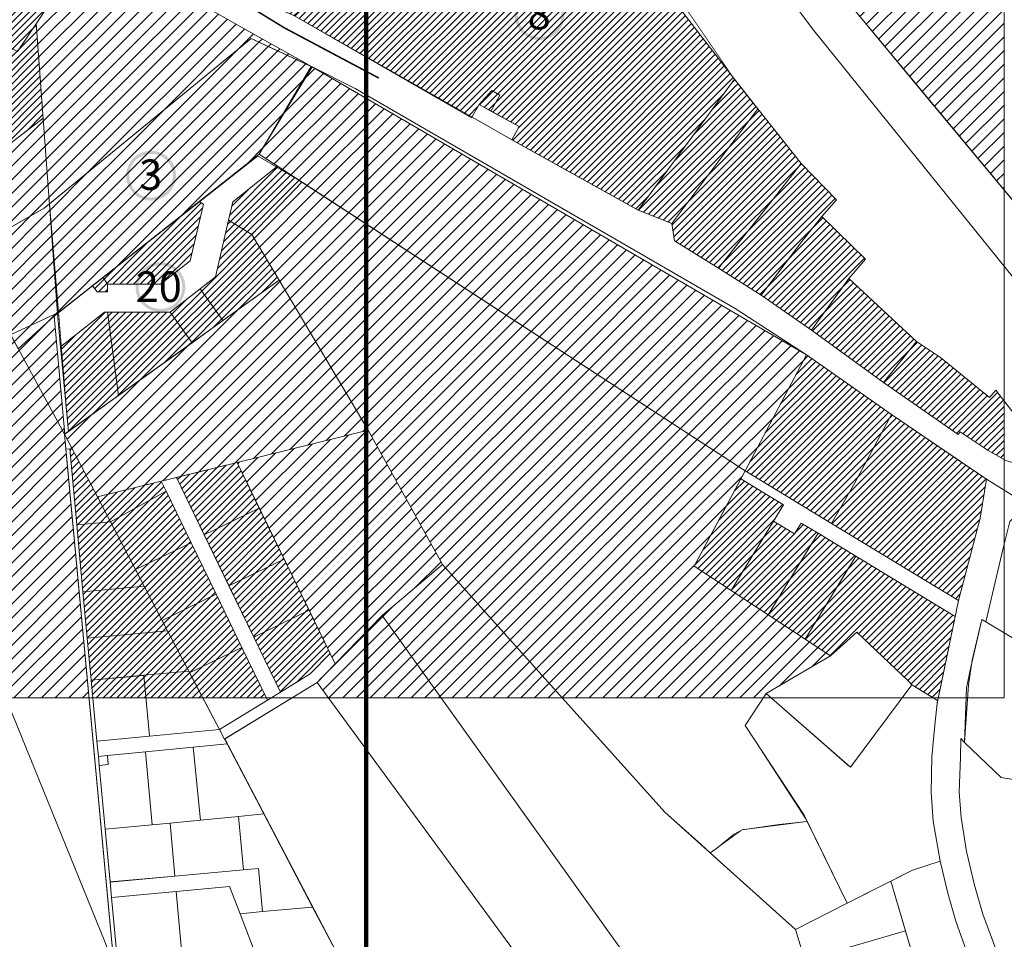
# Model space of a CAD drawing. Units: millimetres. Extents: x 1331 to 551846, y -5065 to 6580354.
# Drawn here: x 16350 to 16996, y 16116 to 16720 of the extents above; entities that cross this region are included whole.
import ezdxf

# ---------------------------------------------------------------- set-up
doc = ezdxf.new("R2010")
doc.units = ezdxf.units.MM
doc.linetypes.add('DASHED', pattern=[0.75, 0.5, -0.25])
doc.linetypes.add('HIDDEN', pattern=[9.525, 6.35, -3.175])
doc.layers.add('00_keht ja alg plan', color=7, linetype='Continuous', lineweight=5, true_color=0xffffd1)
for name, color, linetype, lineweight in [('01_planeeritava ala piir', 230, 'Continuous', 9), ('0_Algatatud', 122, 'Continuous', 100), ('0_Kehtestatud', 206, 'Continuous', 100), ('1', 39, 'Continuous', 5), ('Level 1', 24, 'Continuous', 0), ('OPT_uus-sein', 7, 'Continuous', 5), ('peetri kontakt', 7, 'Continuous', 0)]:
    doc.layers.add(name, color=color, linetype=linetype, lineweight=lineweight)
doc.styles.get("Standard").update_dxf_attribs({"font": 'arial.ttf'})
picture_1 = doc.add_image_def('image2.png', size_in_pixel=(1522, 834))

msp = doc.modelspace()

# ---------------------------------------------------------------- hatches: boundary and pattern name
at = {"layer": '00_keht ja alg plan', "linetype": 'Continuous'}
h = msp.add_hatch(color=206, dxfattribs=at)
edge = h.paths.add_edge_path()
edge.add_arc((16691.28, 16722.61), 16.36, 0, 360)
edge = h.paths.add_edge_path(flags=17)
edge.add_arc((16691.28, 16722.61), 14.36, 0, 360)
h = msp.add_hatch(color=122, dxfattribs=at)
edge = h.paths.add_edge_path()
edge.add_arc((16436.53, 16617.27), 16.36, 0, 360)
edge = h.paths.add_edge_path(flags=17)
edge.add_arc((16436.53, 16617.27), 14.36, 0, 360)
h = msp.add_hatch(color=206, dxfattribs=at)
edge = h.paths.add_edge_path()
edge.add_arc((16442.65, 16544.2), 16.36, 0, 360)
edge = h.paths.add_edge_path(flags=17)
edge.add_arc((16442.65, 16544.2), 14.36, 0, 360)
at = {"layer": 'peetri kontakt', "linetype": 'Continuous', "lineweight": 15}
h = msp.add_hatch(dxfattribs=at)
h.set_pattern_fill('ANSI31', color=230, style=0)
h.set_pattern_definition([(45, (4147.8298, -1902.1375), (-2.24506403, 2.24506403), [])])
h.paths.add_polyline_path([(16523.83, 17135.61), (16487.86, 17121.73), (16453.08, 17108.24), (16398.79, 17101.14), (16373.85, 17100.09), (16393.32, 16967.27), (16407.55, 16870.05), (16410.43, 16850.29), (16405.94, 16845.79), (16369.56, 16809.46), (16465.31, 16751.73), (16464.69, 16750.62), (16519.05, 16727.12), (16530.09, 16722.36), (16646.62, 16655.21), (16651.61, 16663.87), (16677.83, 16649.59), (16672.99, 16640.9), (16755.9, 16594.7), (16819, 16680.57), (16748.72, 16771.85), (16753.4, 16774.99), (16701.96, 16851.61), (16671.95, 16900.02), (16641.86, 16948.62)])
h = msp.add_hatch(dxfattribs=at)
h.set_pattern_fill('ANSI31', color=230, scale=2, style=0)
h.paths.add_polyline_path([(16948.94, 16928.17), (16971.05, 17005.44), (16950.29, 17063.39), (16712, 16978.03), (16703.22, 16974.78), (16763.86, 16886.95), (16892.86, 16731.67), (16995.81, 16788.97), (16995.81, 16831.9)])
h.paths.add_polyline_path([(16995.81, 16788.97), (16892.86, 16731.67), (16995.81, 16607.99)])
h = msp.add_hatch(dxfattribs=at)
h.set_pattern_fill('ANSI31', color=50, style=0)
h.set_pattern_definition([(45, (3119.066, -823.8308), (-2.24506403, 2.24506403), [])])
h.paths.add_polyline_path([(16226.5, 16762.09), (16233.12, 16766.79), (16237.3, 16769.7), (16256.92, 16829.91), (16257.42, 16831.44), (16301.95, 16826.75), (16312.26, 16823.75), (16399.41, 16773.98), (16348.82, 16698.64), (16323.17, 16713.17), (16211.27, 16751.36)], flags=16)
h.paths.add_polyline_path([(16344.79, 16700.92), (16348.82, 16698.63), (16349.13, 16674.8), (16349.13, 16674.8), (16348.82, 16698.63), (16399.41, 16773.98), (16312.26, 16823.75), (16301.95, 16826.75), (16257.42, 16831.44), (16165.72, 16843.9), (16121.02, 16819.93), (15913.61, 16867.29), (15902.85, 16849.85), (15887.75, 16827.72), (16019.17, 16798.09), (16015.67, 16782.54), (15877.7, 16813.58), (15820.09, 16742.59), (15885.03, 16690), (15958.69, 16729.98), (15964.73, 16735.61), (16055, 16709.77), (16074.28, 16704.47), (16124.19, 16690.03), (16124.19, 16690.03), (16211.27, 16751.36), (16323.17, 16713.17)])
h = msp.add_hatch(dxfattribs=at)
h.set_pattern_fill('ANSI31', color=230, style=0)
h.paths.add_polyline_path([(16312.26, 16823.75), (16301.95, 16826.75), (16257.42, 16831.44), (16256.92, 16829.91), (16237.3, 16769.7), (16266.65, 16745.14), (16290.73, 16731.52), (16290.75, 16731.54), (16323.17, 16713.17), (16344.79, 16700.92), (16348.82, 16698.64), (16399.41, 16773.98)])
h = msp.add_hatch(dxfattribs=at)
h.set_pattern_fill('ANSI31', color=50, scale=2, style=0)
h.paths.add_polyline_path([(16458.13, 16736.03), (16399.41, 16773.98), (16361.26, 16717.16), (16369.92, 16598.85), (16502.05, 16707.25), (16541.48, 16688.97), (16505.49, 16709.29)])
h = msp.add_hatch(dxfattribs=at)
h.set_pattern_fill('ANSI31', color=230, style=0)
h.paths.add_polyline_path([(16323.17, 16713.16), (16290.73, 16731.52), (16194.59, 16635.4), (16265.8, 16611.79)])
h.paths.add_polyline_path([(16365.81, 16655.01), (16344.79, 16700.92), (16344.54, 16701.06), (16323.17, 16713.16), (16265.8, 16611.79), (16296.16, 16601.73)])
h.paths.add_polyline_path([(16348.82, 16698.63), (16344.79, 16700.92), (16365.81, 16655.01), (16361.26, 16717.16)])
h = msp.add_hatch(dxfattribs=at)
h.set_pattern_fill('ANSI31', color=50, scale=2, style=0)
h.paths.add_polyline_path([(16507.33, 16631.4), (16541.45, 16688.92), (16502.05, 16707.25), (16369.92, 16598.85), (16375.87, 16527.46), (16398.15, 16545.08)])
h = msp.add_hatch(dxfattribs=at)
h.set_pattern_fill('ANSI31', color=50, scale=2, style=0)
h.paths.add_polyline_path([(16542.06, 16688.63), (16507.33, 16631.4), (16519.4, 16623.54), (16826.07, 16423.75), (16866.25, 16499.67)])
h.paths.add_polyline_path([(16535.39, 16613.12), (16502.5, 16578.75), (16520.44, 16548.76), (16578.83, 16450.27), (16627.6, 16362.32), (16706.17, 16274.77), (16837.9, 16274.77), (16839.74, 16277.58), (16881.96, 16302.41), (16865.43, 16313.29), (16841.19, 16329.24), (16792.72, 16361.15), (16826.07, 16423.75)])
h = msp.add_hatch(dxfattribs=at)
h.set_pattern_fill('ANSI31', color=50, style=0)
h.paths.add_polyline_path([(16834.3, 16661.19), (16819, 16680.57), (16755.9, 16594.7), (16778, 16585.83)])
h.paths.add_polyline_path([(16862.72, 16625.2), (16834.3, 16661.19), (16778, 16585.83), (16779.65, 16574.48), (16808.68, 16556.52), (16838.71, 16594.56)])
h.paths.add_polyline_path([(16876.44, 16590.47), (16886.03, 16601.36), (16862.72, 16625.2), (16838.71, 16594.56), (16808.68, 16556.52), (16836.45, 16538.88), (16863.27, 16574.07)])
h.paths.add_polyline_path([(16904.93, 16562.57), (16876.44, 16590.47), (16863.27, 16574.07), (16836.45, 16538.88), (16869.54, 16515.97), (16894.13, 16549.82)])
h.paths.add_polyline_path([(16894.13, 16549.82), (16869.54, 16515.97), (16916.69, 16481.6), (16938.51, 16508.47)])
h.paths.add_polyline_path([(16954.18, 16498.08), (16938.51, 16508.47), (16916.69, 16481.6), (16965.66, 16447.47), (16967.13, 16449.21), (16985.3, 16436.96), (16995.81, 16431.14), (16995.81, 16469.61), (16990.36, 16476.67), (16986.22, 16471.77)])
h = msp.add_hatch(dxfattribs=at)
h.set_pattern_fill('ANSI31', color=72, scale=2, style=0)
h.paths.add_polyline_path([(16369.92, 16598.85), (16365.81, 16655.01), (16296.17, 16601.75), (16296.16, 16601.72), (16315.18, 16566.66), (16366.49, 16596.03)])
h.paths.add_polyline_path([(16369.92, 16598.85), (16366.49, 16596.03), (16315.18, 16566.66), (16344.35, 16512.87), (16375.18, 16527.13)])
h.paths.add_polyline_path([(16315.17, 16566.65), (16296.15, 16601.73), (16222.16, 16567.49), (16260.16, 16473.91), (16344.35, 16512.87)])
h.paths.add_polyline_path([(16222.16, 16567.49), (16145.26, 16531.91), (16183.67, 16438.52), (16260.16, 16473.91)])
h.paths.add_polyline_path([(16145.23, 16531.9), (16027.19, 16477.27), (16074.56, 16388.03), (16183.65, 16438.51)])
h.paths.add_polyline_path([(16027.19, 16477.27), (15909.22, 16422.69), (15909.05, 16422.56), (15917.99, 16409.24), (15918.16, 16409.37), (15947.22, 16366.05), (15993.24, 16297.46), (16009.19, 16357.79), (16074.56, 16388.03)])
h.paths.add_polyline_path([(15915.95, 16412.66), (15915.94, 16412.65), (15915.94, 16412.65), (15915.95, 16412.66)], flags=16)
h = msp.add_hatch(dxfattribs=at)
h.set_pattern_fill('ANSI31', color=50, style=0)
h.paths.add_polyline_path([(16407.91, 16527.66), (16405.96, 16527.66), (16377.2, 16504.92), (16382.24, 16449.64), (16415.07, 16473.19)])
h.paths.add_polyline_path([(16449.03, 16527.65), (16407.91, 16527.66), (16415.07, 16473.19), (16463.32, 16507.79)])
h.paths.add_polyline_path([(16520.36, 16548.7), (16502.5, 16578.75), (16487.38, 16588.19), (16478.75, 16550.87), (16468.73, 16543.04), (16483.59, 16522.33)])
h.paths.add_polyline_path([(16535.39, 16613.12), (16519.4, 16623.54), (16490.17, 16600.22), (16487.38, 16588.19), (16502.5, 16578.75)])
h.paths.add_polyline_path([(16470.9, 16598.49), (16468, 16600.3), (16405, 16550.49), (16407.92, 16546.16), (16442.67, 16546.15), (16462.22, 16561.44)])
h.paths.add_polyline_path([(16407.92, 16546.16), (16405, 16550.49), (16398.15, 16545.08), (16401.25, 16541.15), (16407.92, 16541.15)])
h = msp.add_hatch(dxfattribs=at)
h.set_pattern_fill('ANSI31', color=50, scale=2, style=0)
h.paths.add_polyline_path([(16520.36, 16548.7), (16483.61, 16522.29), (16463.35, 16507.74), (16415.09, 16473.06), (16382.25, 16449.46), (16379.74, 16447.66), (16384.54, 16438.52), (16401.35, 16406.67), (16578.83, 16450.27)])
h = msp.add_hatch(dxfattribs=at)
h.set_pattern_fill('ANSI31', color=150, style=0)
h.paths.add_polyline_path([(16468.73, 16543.04), (16449.03, 16527.65), (16463.32, 16507.79), (16483.59, 16522.33)])
h = msp.add_hatch(dxfattribs=at)
h.set_pattern_fill('ANSI31', color=50, scale=2, style=0)
h.paths.add_polyline_path([(16074.56, 16388.03), (16009.19, 16357.79), (15987.24, 16274.77), (15998.3, 16289.87), (16008.43, 16274.77), (16134.68, 16274.77)])
h.paths.add_polyline_path([(16183.65, 16438.51), (16074.56, 16388.03), (16134.68, 16274.77), (16251.01, 16274.77)])
h.paths.add_polyline_path([(16260.16, 16473.91), (16183.67, 16438.52), (16251.02, 16274.77), (16341.05, 16274.77), (16302.54, 16369.54)])
h.paths.add_polyline_path([(16379.65, 16447.78), (16349.27, 16503.79), (16349.27, 16503.79), (16344.35, 16512.87), (16260.16, 16473.91), (16302.54, 16369.54), (16341.05, 16274.77), (16395.75, 16274.77)])
h.paths.add_polyline_path([(16372.85, 16525.07), (16349.27, 16503.79), (16379.65, 16447.78), (16379.88, 16447.94)])
h.paths.add_polyline_path([(16375.86, 16527.45), (16344.35, 16512.87), (16349.27, 16503.79), (16372.85, 16525.07)])
h = msp.add_hatch(dxfattribs=at)
h.set_pattern_fill('ANSI31', color=50, style=0)
h.paths.add_polyline_path([(16922.05, 16460.54), (16866.25, 16499.67), (16826.08, 16423.75), (16882.78, 16389.09), (16897.88, 16415.85)])
h.paths.add_polyline_path([(16922.05, 16460.54), (16897.88, 16415.85), (16882.78, 16389.09), (16965.97, 16338.57), (16980.13, 16392.68), (16984.25, 16418.22)])
h.paths.add_polyline_path([(16844.74, 16390.66), (16851.19, 16401.28), (16823.24, 16418.43), (16792.72, 16361.15), (16816.92, 16345.22)])
h.paths.add_polyline_path([(16873.93, 16382.78), (16862.82, 16389.43), (16858.37, 16382.35), (16844.74, 16390.66), (16816.92, 16345.22), (16841.19, 16329.25)])
h.paths.add_polyline_path([(16898.73, 16367.78), (16873.93, 16382.78), (16841.19, 16329.25), (16865.43, 16313.29)])
h.paths.add_polyline_path([(16898.73, 16367.78), (16865.43, 16313.29), (16881.96, 16302.41), (16899.22, 16317.93), (16933.26, 16285.62), (16935.44, 16283.38), (16949.28, 16274.77), (16952.77, 16274.77), (16952.91, 16275.47), (16963.8, 16328.1)])
h = msp.add_hatch(dxfattribs=at)
h.set_pattern_fill('ANSI31', color=50, scale=2, style=0)
h.set_pattern_definition([(45, (3814.679, 2905.5345), (-4.490128, 4.490128), [])])
h.paths.add_polyline_path([(16578.83, 16450.27), (16492.88, 16429.11), (16553.99, 16303.85), (16557.28, 16297.11), (16588.13, 16328.74), (16627.6, 16362.32)])
h = msp.add_hatch(dxfattribs=at)
h.set_pattern_fill('ANSI31', color=150, style=0)
h.paths.add_polyline_path([(16401.32, 16406.56), (16401.33, 16406.57), (16384.72, 16438.17), (16383.14, 16438.03), (16387.76, 16388.16), (16409.92, 16390.21)])
h.paths.add_polyline_path([(16446.35, 16410.41), (16443.22, 16416.88), (16401.33, 16406.56), (16409.92, 16390.21)])
h = msp.add_hatch(dxfattribs=at)
h.set_pattern_fill('ANSI31', color=50, style=0)
h.paths.add_polyline_path([(16540.15, 16332.22), (16503.81, 16314.64), (16521.32, 16278.44), (16540.87, 16290.4), (16553.99, 16303.85)])
h.paths.add_polyline_path([(16523.82, 16365.7), (16487.6, 16348.16), (16503.81, 16314.64), (16540.15, 16332.22)], flags=17)
h.paths.add_polyline_path([(16507.44, 16399.26), (16507.44, 16399.26), (16523.82, 16365.7), (16553.99, 16303.85), (16547.07, 16318.04), (16531.99, 16348.96), (16515.12, 16383.53), (16501.07, 16412.33), (16492.88, 16429.11), (16523.82, 16365.7), (16523.82, 16365.7), (16507.44, 16399.26), (16471.33, 16381.79), (16487.6, 16348.16), (16523.82, 16365.7)])
h.paths.add_polyline_path([(16492.88, 16429.11), (16453.17, 16419.33), (16471.33, 16381.79), (16507.44, 16399.26)])
h = msp.add_hatch(dxfattribs=at)
h.set_pattern_fill('ANSI31', color=50, style=0)
h.paths.add_polyline_path([(16431.85, 16289.52), (16397.26, 16286.35), (16398.34, 16274.77), (16433.22, 16274.77)])
h.paths.add_polyline_path([(16461.23, 16292.22), (16431.85, 16289.53), (16433.22, 16274.77), (16470.42, 16274.77)])
h.paths.add_polyline_path([(16447.35, 16318.8), (16394.68, 16313.97), (16397.26, 16286.35), (16431.85, 16289.53), (16461.23, 16292.22)])
h.paths.add_polyline_path([(16431.99, 16347.92), (16391.86, 16344.3), (16394.68, 16313.97), (16447.35, 16318.8), (16443.78, 16325.56)])
h.paths.add_polyline_path([(16409.92, 16390.21), (16387.76, 16388.16), (16391.86, 16344.3), (16431.99, 16347.92)])
h.paths.add_polyline_path([(16446.35, 16410.41), (16409.92, 16390.21), (16426.29, 16358.85), (16462.76, 16376.5)])
h.paths.add_polyline_path([(16462.76, 16376.5), (16426.29, 16358.85), (16431.99, 16347.92), (16443.79, 16325.56), (16479.14, 16342.67)])
h.paths.add_polyline_path([(16479.14, 16342.67), (16443.79, 16325.56), (16447.35, 16318.8), (16461.23, 16292.22), (16461.79, 16291.16), (16496.04, 16307.73)])
h.paths.add_polyline_path([(16496.04, 16307.73), (16461.79, 16291.16), (16470.42, 16274.77), (16512, 16274.77)])
h = msp.add_hatch(dxfattribs=at)
h.set_pattern_fill('ANSI31', color=50, scale=2, style=0)
h.paths.add_polyline_path([(16627.6, 16362.32), (16588.13, 16328.74), (16626.73, 16274.77), (16706.16, 16274.77)])
h.paths.add_polyline_path([(16588.13, 16328.74), (16557.28, 16297.11), (16545.31, 16284.84), (16552.71, 16274.77), (16626.73, 16274.77)])

# ---------------------------------------------------------------- linework, layer by layer
at = {"layer": '01_planeeritava ala piir', "linetype": 'Continuous'}
msp.add_line((16296.15, 16601.73), (16365.81, 16655.01), dxfattribs=at)
for points in [[(16748.72, 16771.85), (16819, 16680.57), (16755.9, 16594.7), (16672.99, 16640.9), (16677.83, 16649.59), (16651.61, 16663.87), (16646.62, 16655.21), (16530.09, 16722.36)], [(16375.87, 16527.46), (16369.92, 16598.85), (16502.05, 16707.25), (16541.48, 16688.97), (16507.33, 16631.4), (16375.87, 16527.46)], [(16492.88, 16429.11), (16553.99, 16303.85), (16557.28, 16297.11), (16588.13, 16328.74), (16627.6, 16362.32), (16578.83, 16450.27), (16492.88, 16429.11)], [(16521.32, 16278.44), (16453.17, 16419.33), (16492.88, 16429.11), (16553.99, 16303.85), (16540.87, 16290.4), (16521.32, 16278.44)]]:
    msp.add_lwpolyline(points, dxfattribs=at)
at = {"layer": '0_Algatatud', "color": 122, "linetype": 'HIDDEN', "ltscale": 0.5, "const_width": 0.5, "flags": 128}
for points in [[(16502.05, 16707.25), (16366.49, 16596.03), (16315.18, 16566.66), (16349.27, 16503.79), (16372.85, 16525.07), (16507.33, 16631.4), (16542.06, 16688.64), (16502.05, 16707.25)], [(16542.06, 16688.63), (16507.33, 16631.4), (16535.39, 16613.12), (16502.5, 16578.75), (16578.83, 16450.27), (16627.6, 16362.32), (16773.38, 16199.86), (16803.21, 16173.01), (16824.11, 16188.23), (16866.76, 16193.72), (16826.04, 16256.61), (16839.74, 16277.58), (16881.96, 16302.41), (16792.72, 16361.15), (16826.07, 16423.75), (16866.25, 16499.67), (16542.06, 16688.63)]]:
    msp.add_lwpolyline(points, dxfattribs=at)
at = {"layer": '0_Kehtestatud', "linetype": 'Continuous'}
msp.add_line((16577.64, 16016.8), (16577.64, 18476.62), dxfattribs=at)
at = {"layer": '0_Kehtestatud', "linetype": 'HIDDEN', "ltscale": 0.5, "const_width": 0.5, "flags": 128}
for points in [[(16530.09, 16722.36), (16701.96, 16851.61), (16819, 16680.57), (16755.9, 16594.7), (16672.99, 16640.9), (16672.99, 16640.9), (16530.09, 16722.36)], [(16375.87, 16527.46), (16382.24, 16449.64), (16520.36, 16548.7), (16502.5, 16578.75), (16535.39, 16613.12), (16506.61, 16630.19), (16375.87, 16527.46)]]:
    msp.add_lwpolyline(points, dxfattribs=at)
at = {"layer": '1', "color": 72, "linetype": 'DASHED', "ltscale": 2, "const_width": 1}
msp.add_lwpolyline([(16585.82, 16681.34), (16523.99, 16714.22), (16394.35, 16793.42), (16316.63, 16837.51), (16305.34, 16840.79), (16211.15, 16851.12), (16107.44, 16867.22), (16035.18, 16884.6)], dxfattribs=at)
at = {"layer": 'Level 1', "flags": 128}
for points in [[(17064.28, 16473.01), (16871.08, 16712.44), (16754.24, 16868.47), (16725.36, 16907.98), (16589.75, 17114.9), (16528.15, 17197.04), (16542.69, 17208.7), (16507.15, 17253), (16364.65, 17474.05), (16314.55, 17551.7), (16258.05, 17641.22)], [(17064.28, 16473.01), (16871.08, 16712.44), (16754.24, 16868.47), (16725.36, 16907.98), (16589.75, 17114.9), (16528.15, 17197.04), (16542.69, 17208.7), (16507.15, 17253), (16364.65, 17474.05), (16314.55, 17551.7), (16258.05, 17641.22)], [(16341.29, 17421.28), (16385.52, 17351.34), (16380.86, 17348.88), (16498.06, 17166.51), (16506.81, 17171.49), (16527.41, 17137.26), (16523.73, 17135.76), (16619.71, 16984.38), (16701.92, 16851.61), (16753.4, 16774.99), (16748.72, 16771.85), (16819, 16680.57), (16830.74, 16665.7), (16834.3, 16661.19), (16862.72, 16625.2), (16886.03, 16601.36), (16876.44, 16590.47), (16904.93, 16562.57), (16894.13, 16549.82), (16938.51, 16508.47), (16954.18, 16498.08), (16986.22, 16471.77), (16990.36, 16476.67), (17024.95, 16431.81)], [(16341.29, 17421.28), (16385.52, 17351.34), (16380.86, 17348.88), (16498.06, 17166.51), (16506.81, 17171.49), (16527.41, 17137.26), (16523.73, 17135.76), (16619.71, 16984.38), (16701.92, 16851.61), (16753.4, 16774.99), (16748.72, 16771.85), (16819, 16680.57), (16830.74, 16665.7), (16834.3, 16661.19), (16862.72, 16625.2), (16886.03, 16601.36), (16876.44, 16590.47), (16904.93, 16562.57), (16894.13, 16549.82), (16938.51, 16508.47), (16954.18, 16498.08), (16986.22, 16471.77), (16990.36, 16476.67), (17024.95, 16431.81)], [(16997.47, 16430.22), (16985.3, 16436.96), (16967.13, 16449.21), (16965.66, 16447.47), (16916.69, 16481.6), (16869.54, 16515.97), (16836.45, 16538.88), (16808.68, 16556.52), (16779.65, 16574.48), (16778, 16585.83), (16755.9, 16594.7), (16672.96, 16640.85), (16677.83, 16649.59), (16651.61, 16663.87), (16646.62, 16655.2), (16530.09, 16722.36), (16464.69, 16750.62), (16465.25, 16751.71), (16407.62, 16787.72), (16351.55, 16819.74), (16318.55, 16838.58)], [(16997.47, 16430.22), (16985.3, 16436.96), (16967.13, 16449.21), (16965.66, 16447.47), (16916.69, 16481.6), (16869.54, 16515.97), (16836.45, 16538.88), (16808.68, 16556.52), (16779.65, 16574.48), (16778, 16585.83), (16755.9, 16594.7), (16672.96, 16640.85), (16677.83, 16649.59), (16651.61, 16663.87), (16646.62, 16655.2), (16530.09, 16722.36), (16464.69, 16750.62), (16465.25, 16751.71), (16407.62, 16787.72), (16351.55, 16819.74), (16318.55, 16838.58)], [(16312.26, 16823.75), (16399.41, 16773.98), (16458.13, 16736.03), (16505.49, 16709.29), (16542.06, 16688.64), (16866.25, 16499.67), (16922.05, 16460.54), (16984.25, 16418.22), (17011.44, 16401.45)], [(16312.26, 16823.75), (16399.41, 16773.98), (16458.13, 16736.03), (16505.49, 16709.29), (16542.06, 16688.64), (16866.25, 16499.67), (16922.05, 16460.54), (16984.25, 16418.22), (17011.44, 16401.45)], [(17011.44, 16401.45), (16984.25, 16418.22), (16980.13, 16392.68), (16965.97, 16338.57), (16952, 16271.07), (16950.69, 16259.08), (16948.55, 16236.12), (16947.99, 16212.73), (16949.39, 16193.91), (16953.87, 16167.61), (16958.9, 16146.58), (16964.27, 16128.26), (16970.96, 16109.14), (16972.96, 16103.44), (16985.85, 16071.15), (16999.36, 16036.75)], [(17011.44, 16401.45), (16984.25, 16418.22), (16980.13, 16392.68), (16965.97, 16338.57), (16952, 16271.07), (16950.69, 16259.08), (16948.55, 16236.12), (16947.99, 16212.73), (16949.39, 16193.91), (16953.87, 16167.61), (16958.9, 16146.58), (16964.27, 16128.26), (16970.96, 16109.14), (16972.96, 16103.44), (16985.85, 16071.15), (16999.36, 16036.75)], [(17009.99, 16057.57), (16981.9, 16132.86), (16976.46, 16151.77), (16971.3, 16174.05), (16967.67, 16196.37), (16966.48, 16213.02), (16967.37, 16235.66), (16967.58, 16248.05), (16969.91, 16245.49), (16972.43, 16283.35), (16974.9, 16299.42), (16981.3, 16326.12), (16983.92, 16324.54), (16995.28, 16372.93), (16999.68, 16390.39)], [(17009.99, 16057.57), (16981.9, 16132.86), (16976.46, 16151.77), (16971.3, 16174.05), (16967.67, 16196.37), (16966.48, 16213.02), (16967.37, 16235.66), (16967.58, 16248.05), (16969.91, 16245.49), (16972.43, 16283.35), (16974.9, 16299.42), (16981.3, 16326.12), (16983.92, 16324.54), (16995.28, 16372.93), (16999.68, 16390.39)]]:
    msp.add_lwpolyline(points, dxfattribs=at)
for points in [[(16542.69, 17208.7), (16528.15, 17197.04), (16589.76, 17114.9), (16725.36, 16907.98), (16754.24, 16868.47), (16871.08, 16712.44), (17064.28, 16473.01), (17091.1, 16493.49), (16892.86, 16731.67), (16763.86, 16886.95), (16703.22, 16974.78), (16712, 16978.03), (16603.7, 17146.57), (16587.91, 17162.13), (16569.64, 17175.1)], [(16542.69, 17208.7), (16528.15, 17197.04), (16589.76, 17114.9), (16725.36, 16907.98), (16754.24, 16868.47), (16871.08, 16712.44), (17064.28, 16473.01), (17091.1, 16493.49), (16892.86, 16731.67), (16763.86, 16886.95), (16703.22, 16974.78), (16712, 16978.03), (16603.7, 17146.57), (16587.91, 17162.13), (16569.64, 17175.1)], [(17022.39, 16576.04), (17027.77, 16580.52), (17120.04, 16657.32), (17109.51, 16670.96), (17092.6, 16693.37), (17077.59, 16713.26), (17095.49, 16778.23), (17122.88, 16800.3), (17115.91, 16864.47), (17104.81, 16883.95), (17084.09, 16898.07), (17058.56, 16876.18), (17001.82, 16819.54), (17012.29, 16798.14), (16892.86, 16731.67), (16949.15, 16664.03), (16990.87, 16613.91)], [(17022.39, 16576.04), (17027.77, 16580.52), (17120.04, 16657.32), (17109.51, 16670.96), (17092.6, 16693.37), (17077.59, 16713.26), (17095.49, 16778.23), (17122.88, 16800.3), (17115.91, 16864.47), (17104.81, 16883.95), (17084.09, 16898.07), (17058.56, 16876.18), (17001.82, 16819.54), (17012.29, 16798.14), (16892.86, 16731.67), (16949.15, 16664.03), (16990.87, 16613.91)], [(16530.09, 16722.36), (16646.62, 16655.2), (16651.61, 16663.87), (16659.85, 16673.05), (16665.12, 16670.17), (16659.39, 16659.63), (16677.83, 16649.59), (16672.96, 16640.85), (16755.9, 16594.7), (16819, 16680.57), (16748.72, 16771.85), (16753.4, 16774.99), (16701.96, 16851.61), (16624.98, 16793.72)], [(16530.09, 16722.36), (16646.62, 16655.2), (16651.61, 16663.87), (16659.85, 16673.05), (16665.12, 16670.17), (16659.39, 16659.63), (16677.83, 16649.59), (16672.96, 16640.85), (16755.9, 16594.7), (16819, 16680.57), (16748.72, 16771.85), (16753.4, 16774.99), (16701.96, 16851.61), (16624.98, 16793.72)], [(16237.3, 16769.7), (16266.65, 16745.14), (16348.82, 16698.64), (16399.41, 16773.98), (16312.26, 16823.75), (16301.95, 16826.75), (16257.42, 16831.44), (16256.92, 16829.91)], [(16237.3, 16769.7), (16266.65, 16745.14), (16348.82, 16698.64), (16399.41, 16773.98), (16312.26, 16823.75), (16301.95, 16826.75), (16257.42, 16831.44), (16256.92, 16829.91)], [(16124.2, 16690.03), (16074.28, 16704.47), (16440.54, 15813.98), (16411.99, 16100.18), (16302.54, 16369.54), (16194.58, 16635.4)], [(16124.2, 16690.03), (16074.28, 16704.47), (16440.54, 15813.98), (16411.99, 16100.18), (16302.54, 16369.54), (16194.58, 16635.4)], [(16502.05, 16707.25), (16366.49, 16596.03), (16315.17, 16566.65), (16349.27, 16503.79), (16372.85, 16525.07), (16507.33, 16631.4), (16542.06, 16688.63)], [(16502.05, 16707.25), (16366.49, 16596.03), (16315.17, 16566.65), (16349.27, 16503.79), (16372.85, 16525.07), (16507.33, 16631.4), (16542.06, 16688.63)], [(16542.06, 16688.64), (16507.33, 16631.4), (16826.07, 16423.75), (16866.25, 16499.67), (16819.4, 16530.2), (16570.34, 16674.5)], [(16542.06, 16688.64), (16507.33, 16631.4), (16826.07, 16423.75), (16866.25, 16499.67), (16819.4, 16530.2), (16570.34, 16674.5)], [(16819, 16680.57), (16755.9, 16594.7), (16778, 16585.83), (16834.3, 16661.19)], [(16819, 16680.57), (16755.9, 16594.7), (16778, 16585.83), (16834.3, 16661.19)], [(16651.61, 16663.87), (16659.39, 16659.63), (16665.12, 16670.17), (16659.85, 16673.05)], [(16651.61, 16663.87), (16659.39, 16659.63), (16665.12, 16670.17), (16659.85, 16673.05)], [(16862.72, 16625.2), (16834.3, 16661.19), (16778, 16585.83), (16779.65, 16574.48), (16808.68, 16556.52), (16838.71, 16594.56)], [(16862.72, 16625.2), (16834.3, 16661.19), (16778, 16585.83), (16779.65, 16574.48), (16808.68, 16556.52), (16838.71, 16594.56)], [(16296.15, 16601.73), (16194.58, 16635.4), (16302.54, 16369.54), (16411.99, 16100.18), (16379.65, 16447.78)], [(16296.15, 16601.73), (16194.58, 16635.4), (16302.54, 16369.54), (16411.99, 16100.18), (16379.65, 16447.78)], [(16507.33, 16631.4), (16468, 16600.3), (16470.9, 16598.49), (16462.22, 16561.44), (16442.67, 16546.15), (16407.92, 16546.16), (16407.92, 16541.15), (16401.25, 16541.15), (16398.15, 16545.08), (16375.19, 16526.92), (16377.2, 16504.92), (16405.96, 16527.66), (16407.91, 16527.66), (16449.03, 16527.65), (16468.73, 16543.04), (16478.75, 16550.87), (16487.38, 16588.19), (16490.17, 16600.22), (16519.4, 16623.54)], [(16507.33, 16631.4), (16468, 16600.3), (16470.9, 16598.49), (16462.22, 16561.44), (16442.67, 16546.15), (16407.92, 16546.16), (16407.92, 16541.15), (16401.25, 16541.15), (16398.15, 16545.08), (16375.19, 16526.92), (16377.2, 16504.92), (16405.96, 16527.66), (16407.91, 16527.66), (16449.03, 16527.65), (16468.73, 16543.04), (16478.75, 16550.87), (16487.38, 16588.19), (16490.17, 16600.22), (16519.4, 16623.54)], [(16519.4, 16623.54), (16490.17, 16600.22), (16487.38, 16588.19), (16502.5, 16578.75), (16535.39, 16613.12)], [(16519.4, 16623.54), (16490.17, 16600.22), (16487.38, 16588.19), (16502.5, 16578.75), (16535.39, 16613.12)], [(16886.03, 16601.36), (16862.72, 16625.2), (16838.71, 16594.56), (16808.68, 16556.52), (16836.45, 16538.88), (16863.27, 16574.07), (16876.44, 16590.47)], [(16886.03, 16601.36), (16862.72, 16625.2), (16838.71, 16594.56), (16808.68, 16556.52), (16836.45, 16538.88), (16863.27, 16574.07), (16876.44, 16590.47)], [(16578.83, 16450.27), (16627.6, 16362.32), (16773.38, 16199.85), (16797.15, 16178.46), (16803.21, 16173.01), (16807.36, 16175.94), (16818.89, 16185.37), (16824.11, 16188.23), (16848.43, 16191.59), (16866.76, 16193.72), (16864.75, 16197.84), (16826.04, 16256.61), (16839.74, 16277.58), (16881.96, 16302.41), (16792.72, 16361.15), (16826.07, 16423.75), (16535.39, 16613.12), (16502.5, 16578.75), (16520.44, 16548.76)], [(16578.83, 16450.27), (16627.6, 16362.32), (16773.38, 16199.85), (16797.15, 16178.46), (16803.21, 16173.01), (16807.36, 16175.94), (16818.89, 16185.37), (16824.11, 16188.23), (16848.43, 16191.59), (16866.76, 16193.72), (16864.75, 16197.84), (16826.04, 16256.61), (16839.74, 16277.58), (16881.96, 16302.41), (16792.72, 16361.15), (16826.07, 16423.75), (16535.39, 16613.12), (16502.5, 16578.75), (16520.44, 16548.76)], [(16468, 16600.3), (16405, 16550.49), (16407.92, 16546.16), (16442.67, 16546.15), (16462.22, 16561.44), (16470.9, 16598.49)], [(16468, 16600.3), (16405, 16550.49), (16407.92, 16546.16), (16442.67, 16546.15), (16462.22, 16561.44), (16470.9, 16598.49)], [(16487.38, 16588.19), (16478.75, 16550.87), (16468.73, 16543.04), (16483.61, 16522.29), (16520.44, 16548.76), (16502.5, 16578.75)], [(16487.38, 16588.19), (16478.75, 16550.87), (16468.73, 16543.04), (16483.61, 16522.29), (16520.44, 16548.76), (16502.5, 16578.75)], [(16836.45, 16538.88), (16869.54, 16515.97), (16894.13, 16549.82), (16904.93, 16562.57), (16876.44, 16590.47), (16863.27, 16574.07)], [(16836.45, 16538.88), (16869.54, 16515.97), (16894.13, 16549.82), (16904.93, 16562.57), (16876.44, 16590.47), (16863.27, 16574.07)], [(16379.65, 16447.78), (16401.39, 16406.58), (16492.88, 16429.11), (16578.83, 16450.27), (16520.44, 16548.76)], [(16379.65, 16447.78), (16401.39, 16406.58), (16492.88, 16429.11), (16578.83, 16450.27), (16520.44, 16548.76)], [(16405, 16550.49), (16398.15, 16545.08), (16401.25, 16541.15), (16407.92, 16541.15), (16407.92, 16546.16)], [(16405, 16550.49), (16398.15, 16545.08), (16401.25, 16541.15), (16407.92, 16541.15), (16407.92, 16546.16)], [(16938.51, 16508.47), (16894.13, 16549.82), (16869.54, 16515.97), (16916.69, 16481.6)], [(16938.51, 16508.47), (16894.13, 16549.82), (16869.54, 16515.97), (16916.69, 16481.6)], [(16468.73, 16543.04), (16449.03, 16527.65), (16463.35, 16507.74), (16483.61, 16522.29)], [(16468.73, 16543.04), (16449.03, 16527.65), (16463.35, 16507.74), (16483.61, 16522.29)], [(16372.85, 16525.07), (16379.89, 16447.77), (16382.25, 16449.46), (16377.2, 16504.92), (16375.19, 16526.92)], [(16372.85, 16525.07), (16379.89, 16447.77), (16382.25, 16449.46), (16377.2, 16504.92), (16375.19, 16526.92)], [(16377.2, 16504.92), (16382.25, 16449.46), (16415.09, 16473.06), (16407.91, 16527.66), (16405.96, 16527.66)], [(16377.2, 16504.92), (16382.25, 16449.46), (16415.09, 16473.06), (16407.91, 16527.66), (16405.96, 16527.66)], [(16449.03, 16527.65), (16407.91, 16527.66), (16415.09, 16473.06), (16463.35, 16507.74)], [(16449.03, 16527.65), (16407.91, 16527.66), (16415.09, 16473.06), (16463.35, 16507.74)], [(16938.51, 16508.47), (16916.69, 16481.6), (16965.66, 16447.47), (16967.13, 16449.21), (16985.3, 16436.96), (16997.47, 16430.22), (17006.3, 16427.92), (17011.96, 16427.89), (17021.41, 16429.87), (17024.95, 16431.81), (16990.36, 16476.67), (16986.22, 16471.77), (16954.18, 16498.08)], [(16938.51, 16508.47), (16916.69, 16481.6), (16965.66, 16447.47), (16967.13, 16449.21), (16985.3, 16436.96), (16997.47, 16430.22), (17006.3, 16427.92), (17011.96, 16427.89), (17021.41, 16429.87), (17024.95, 16431.81), (16990.36, 16476.67), (16986.22, 16471.77), (16954.18, 16498.08)], [(16866.25, 16499.67), (16826.07, 16423.74), (16882.78, 16389.09), (16897.88, 16415.85), (16922.05, 16460.54)], [(16866.25, 16499.67), (16826.07, 16423.74), (16882.78, 16389.09), (16897.88, 16415.85), (16922.05, 16460.54)], [(16897.88, 16415.85), (16882.78, 16389.09), (16965.97, 16338.57), (16980.13, 16392.68), (16984.25, 16418.22), (16964.09, 16432.03), (16922.05, 16460.54)], [(16897.88, 16415.85), (16882.78, 16389.09), (16965.97, 16338.57), (16980.13, 16392.68), (16984.25, 16418.22), (16964.09, 16432.03), (16922.05, 16460.54)], [(16379.69, 16447.75), (16380.65, 16437.8), (16383.14, 16438.03), (16384.72, 16438.17)], [(16379.69, 16447.75), (16380.65, 16437.8), (16383.14, 16438.03), (16384.72, 16438.17)], [(16492.88, 16429.11), (16557.28, 16297.11), (16588.13, 16328.74), (16627.6, 16362.32), (16578.83, 16450.27)], [(16492.88, 16429.11), (16557.28, 16297.11), (16588.13, 16328.74), (16627.6, 16362.32), (16578.83, 16450.27)], [(16380.65, 16437.8), (16412.03, 16100.11), (16414.7, 16099.3), (16410.56, 16143.79), (16409.59, 16153.96), (16406.37, 16188.62), (16402.49, 16230.38), (16401.92, 16236.32), (16400.99, 16246.29), (16397.26, 16286.35), (16394.68, 16313.97), (16391.86, 16344.3), (16387.76, 16388.16), (16383.14, 16438.03)], [(16380.65, 16437.8), (16412.03, 16100.11), (16414.7, 16099.3), (16410.56, 16143.79), (16409.59, 16153.96), (16406.37, 16188.62), (16402.49, 16230.38), (16401.92, 16236.32), (16400.99, 16246.29), (16397.26, 16286.35), (16394.68, 16313.97), (16391.86, 16344.3), (16387.76, 16388.16), (16383.14, 16438.03)], [(16383.14, 16438.03), (16387.76, 16388.16), (16409.92, 16390.21), (16401.28, 16406.65), (16384.72, 16438.17)], [(16383.14, 16438.03), (16387.76, 16388.16), (16409.92, 16390.21), (16401.28, 16406.65), (16384.72, 16438.17)], [(16453.15, 16419.33), (16471.32, 16381.78), (16507.44, 16399.26), (16492.88, 16429.11)], [(16453.15, 16419.33), (16471.32, 16381.78), (16507.44, 16399.26), (16492.88, 16429.11)], [(16443.22, 16416.88), (16446.35, 16410.41), (16462.76, 16376.5), (16479.14, 16342.67), (16496.04, 16307.73), (16512.75, 16273.2), (16521.32, 16278.44), (16503.81, 16314.64), (16487.59, 16348.16), (16471.32, 16381.78), (16453.15, 16419.33)], [(16443.22, 16416.88), (16446.35, 16410.41), (16462.76, 16376.5), (16479.14, 16342.67), (16496.04, 16307.73), (16512.75, 16273.2), (16521.32, 16278.44), (16503.81, 16314.64), (16487.59, 16348.16), (16471.32, 16381.78), (16453.15, 16419.33)], [(16826.07, 16423.75), (16823.24, 16418.43), (16851.19, 16401.28), (16844.74, 16390.66), (16858.37, 16382.35), (16862.82, 16389.43), (16873.93, 16382.78), (16898.73, 16367.78), (16963.8, 16328.1), (16965.97, 16338.57), (16882.78, 16389.09)], [(16826.07, 16423.75), (16823.24, 16418.43), (16851.19, 16401.28), (16844.74, 16390.66), (16858.37, 16382.35), (16862.82, 16389.43), (16873.93, 16382.78), (16898.73, 16367.78), (16963.8, 16328.1), (16965.97, 16338.57), (16882.78, 16389.09)], [(16401.32, 16406.56), (16409.92, 16390.21), (16446.35, 16410.41), (16443.22, 16416.88)], [(16401.32, 16406.56), (16409.92, 16390.21), (16446.35, 16410.41), (16443.22, 16416.88)], [(16823.24, 16418.43), (16792.72, 16361.15), (16816.92, 16345.22), (16844.74, 16390.66), (16851.19, 16401.28)], [(16823.24, 16418.43), (16792.72, 16361.15), (16816.92, 16345.22), (16844.74, 16390.66), (16851.19, 16401.28)], [(16409.92, 16390.21), (16426.29, 16358.85), (16462.76, 16376.5), (16446.35, 16410.41)], [(16409.92, 16390.21), (16426.29, 16358.85), (16462.76, 16376.5), (16446.35, 16410.41)], [(16471.32, 16381.78), (16487.59, 16348.16), (16523.82, 16365.7), (16507.44, 16399.26)], [(16471.32, 16381.78), (16487.59, 16348.16), (16523.82, 16365.7), (16507.44, 16399.26)], [(16983.92, 16324.54), (17009.05, 16309.44), (17020.22, 16327.61), (17049.18, 16380.07), (17011.44, 16401.45), (16999.68, 16390.39), (16995.28, 16372.93)], [(16983.92, 16324.54), (17009.05, 16309.44), (17020.22, 16327.61), (17049.18, 16380.07), (17011.44, 16401.45), (16999.68, 16390.39), (16995.28, 16372.93)], [(16387.76, 16388.16), (16391.86, 16344.3), (16431.99, 16347.92), (16409.92, 16390.21)], [(16387.76, 16388.16), (16391.86, 16344.3), (16431.99, 16347.92), (16409.92, 16390.21)], [(16844.74, 16390.66), (16816.92, 16345.22), (16841.19, 16329.24), (16873.93, 16382.78), (16862.82, 16389.43), (16858.37, 16382.35)], [(16844.74, 16390.66), (16816.92, 16345.22), (16841.19, 16329.24), (16873.93, 16382.78), (16862.82, 16389.43), (16858.37, 16382.35)], [(16873.93, 16382.78), (16841.19, 16329.24), (16865.43, 16313.29), (16898.73, 16367.78)], [(16873.93, 16382.78), (16841.19, 16329.24), (16865.43, 16313.29), (16898.73, 16367.78)], [(16426.29, 16358.85), (16431.99, 16347.92), (16443.78, 16325.56), (16479.14, 16342.67), (16462.76, 16376.5)], [(16426.29, 16358.85), (16431.99, 16347.92), (16443.78, 16325.56), (16479.14, 16342.67), (16462.76, 16376.5)], [(16898.73, 16367.78), (16865.43, 16313.29), (16881.96, 16302.41), (16899.22, 16317.93), (16933.26, 16285.62), (16935.44, 16283.38), (16952.2, 16272.94), (16952, 16271.07), (16952.91, 16275.47), (16963.8, 16328.1)], [(16898.73, 16367.78), (16865.43, 16313.29), (16881.96, 16302.41), (16899.22, 16317.93), (16933.26, 16285.62), (16935.44, 16283.38), (16952.2, 16272.94), (16952, 16271.07), (16952.91, 16275.47), (16963.8, 16328.1)], [(16487.59, 16348.16), (16503.81, 16314.64), (16540.15, 16332.22), (16523.82, 16365.7)], [(16487.59, 16348.16), (16503.81, 16314.64), (16540.15, 16332.22), (16523.82, 16365.7)], [(16627.6, 16362.32), (16588.13, 16328.74), (16839.97, 15976.6), (16852.31, 15958.69), (16874.93, 15918.16), (16907.15, 15937.55), (16929.24, 15901.13), (16961.79, 15919.6), (16963.64, 15920.64), (16940.01, 15953.86), (16896.07, 16001.5), (16879.62, 16055.3), (16858.98, 16122.8), (16773.38, 16199.86)], [(16627.6, 16362.32), (16588.13, 16328.74), (16839.97, 15976.6), (16852.31, 15958.69), (16874.93, 15918.16), (16907.15, 15937.55), (16929.24, 15901.13), (16961.79, 15919.6), (16963.64, 15920.64), (16940.01, 15953.86), (16896.07, 16001.5), (16879.62, 16055.3), (16858.98, 16122.8), (16773.38, 16199.86)], [(16391.86, 16344.3), (16394.68, 16313.97), (16447.35, 16318.8), (16431.99, 16347.92)], [(16391.86, 16344.3), (16394.68, 16313.97), (16447.35, 16318.8), (16431.99, 16347.92)], [(16443.78, 16325.56), (16447.35, 16318.8), (16461.23, 16292.22), (16461.79, 16291.16), (16496.04, 16307.73), (16479.14, 16342.67)], [(16443.78, 16325.56), (16447.35, 16318.8), (16461.23, 16292.22), (16461.79, 16291.16), (16496.04, 16307.73), (16479.14, 16342.67)], [(16503.81, 16314.64), (16521.32, 16278.44), (16540.87, 16290.4), (16553.99, 16303.85), (16540.15, 16332.22)], [(16503.81, 16314.64), (16521.32, 16278.44), (16540.87, 16290.4), (16553.99, 16303.85), (16540.15, 16332.22)], [(16588.13, 16328.74), (16557.28, 16297.11), (16545.31, 16284.84), (16792.7, 15947.72), (16839.97, 15976.6)], [(16588.13, 16328.74), (16557.28, 16297.11), (16545.31, 16284.84), (16792.7, 15947.72), (16839.97, 15976.6)], [(16981.3, 16326.12), (16974.11, 16294.88), (16971.13, 16281.32), (16969.93, 16245.51), (16993.92, 16222.58), (17005.91, 16220.62), (17007.27, 16220.02), (17036.09, 16166.25), (17038.13, 16167.99), (17044.04, 16173.04), (17053.28, 16184.19), (17068.95, 16209.48), (17044.8, 16218.9), (17057.88, 16246.09), (17067.45, 16239.31), (17079.29, 16243.81), (17103.72, 16230.3), (17152.71, 16253.99), (17073.75, 16326.53), (17048.14, 16290.69), (17040.09, 16290.78), (17009.05, 16309.44), (16983.92, 16324.54)], [(16981.3, 16326.12), (16974.11, 16294.88), (16971.13, 16281.32), (16969.93, 16245.51), (16993.92, 16222.58), (17005.91, 16220.62), (17007.27, 16220.02), (17036.09, 16166.25), (17038.13, 16167.99), (17044.04, 16173.04), (17053.28, 16184.19), (17068.95, 16209.48), (17044.8, 16218.9), (17057.88, 16246.09), (17067.45, 16239.31), (17079.29, 16243.81), (17103.72, 16230.3), (17152.71, 16253.99), (17073.75, 16326.53), (17048.14, 16290.69), (17040.09, 16290.78), (17009.05, 16309.44), (16983.92, 16324.54)], [(16394.68, 16313.97), (16397.26, 16286.35), (16431.85, 16289.53), (16461.23, 16292.22), (16447.35, 16318.8)], [(16394.68, 16313.97), (16397.26, 16286.35), (16431.85, 16289.53), (16461.23, 16292.22), (16447.35, 16318.8)], [(16899.22, 16317.93), (16881.96, 16302.41), (16839.74, 16277.58), (16892.79, 16231.16), (16895.04, 16229.19), (16935.44, 16283.38), (16933.26, 16285.62)], [(16899.22, 16317.93), (16881.96, 16302.41), (16839.74, 16277.58), (16892.79, 16231.16), (16895.04, 16229.19), (16935.44, 16283.38), (16933.26, 16285.62)], [(16461.79, 16291.16), (16481.35, 16254), (16512.75, 16273.2), (16496.04, 16307.73)], [(16461.79, 16291.16), (16481.35, 16254), (16512.75, 16273.2), (16496.04, 16307.73)], [(16481.35, 16254), (16484.64, 16247.74), (16545.31, 16284.84), (16557.28, 16297.11), (16553.99, 16303.85), (16540.87, 16290.4), (16521.32, 16278.44), (16512.75, 16273.2)], [(16481.35, 16254), (16484.64, 16247.74), (16545.31, 16284.84), (16557.28, 16297.11), (16553.99, 16303.85), (16540.87, 16290.4), (16521.32, 16278.44), (16512.75, 16273.2)], [(16397.26, 16286.35), (16400.99, 16246.29), (16435.55, 16249.6), (16431.85, 16289.52)], [(16397.26, 16286.35), (16400.99, 16246.29), (16435.55, 16249.6), (16431.85, 16289.52)], [(16431.85, 16289.53), (16435.55, 16249.6), (16481.35, 16254), (16461.23, 16292.22)], [(16431.85, 16289.53), (16435.55, 16249.6), (16481.35, 16254), (16461.23, 16292.22)], [(16561.11, 16102.04), (16636.01, 15961.75), (16664.06, 15977.95), (16683.2, 15989.47), (16733.53, 15913.38), (16766.33, 15932.47), (16792.7, 15947.72), (16545.31, 16284.84), (16484.78, 16247.81)], [(16561.11, 16102.04), (16636.01, 15961.75), (16664.06, 15977.95), (16683.2, 15989.47), (16733.53, 15913.38), (16766.33, 15932.47), (16792.7, 15947.72), (16545.31, 16284.84), (16484.78, 16247.81)], [(16864.75, 16197.84), (16892.88, 16140.06), (16935.82, 16161.63), (16953.87, 16167.61), (16949.39, 16193.91), (16947.99, 16212.73), (16948.55, 16236.12), (16950.69, 16259.08), (16952.19, 16272.93), (16935.43, 16283.37), (16895.05, 16229.19), (16839.74, 16277.58), (16826.04, 16256.61)], [(16864.75, 16197.84), (16892.88, 16140.06), (16935.82, 16161.63), (16953.87, 16167.61), (16949.39, 16193.91), (16947.99, 16212.73), (16948.55, 16236.12), (16950.69, 16259.08), (16952.19, 16272.93), (16935.43, 16283.37), (16895.05, 16229.19), (16839.74, 16277.58), (16826.04, 16256.61)], [(16400.99, 16246.29), (16401.92, 16236.32), (16407.86, 16236.89), (16432.87, 16239.34), (16464.03, 16242.38), (16486.31, 16244.56), (16484.64, 16247.74), (16481.35, 16254), (16435.55, 16249.6)], [(16400.99, 16246.29), (16401.92, 16236.32), (16407.86, 16236.89), (16432.87, 16239.34), (16464.03, 16242.38), (16486.31, 16244.56), (16484.64, 16247.74), (16481.35, 16254), (16435.55, 16249.6)], [(16464.03, 16242.38), (16468.94, 16194.49), (16493.77, 16196.94), (16510.45, 16198.61), (16486.31, 16244.56)], [(16464.03, 16242.38), (16468.94, 16194.49), (16493.77, 16196.94), (16510.45, 16198.61), (16486.31, 16244.56)], [(16981.9, 16132.86), (17009.99, 16057.57), (17043.97, 16075.08), (17044.64, 16075.69), (17059.11, 16031.1), (17071.13, 16012.22), (17085.24, 15964.64), (17114.21, 15972.4), (17074.12, 16095.24), (17061.86, 16118.12), (17007.25, 16220), (17006.13, 16220.56), (16993.9, 16222.56), (16969.91, 16245.49), (16967.58, 16248.05), (16967.37, 16235.66), (16966.48, 16213.02), (16967.67, 16196.37), (16971.3, 16174.05), (16976.46, 16151.77)], [(16981.9, 16132.86), (17009.99, 16057.57), (17043.97, 16075.08), (17044.64, 16075.69), (17059.11, 16031.1), (17071.13, 16012.22), (17085.24, 15964.64), (17114.21, 15972.4), (17074.12, 16095.24), (17061.86, 16118.12), (17007.25, 16220), (17006.13, 16220.56), (16993.9, 16222.56), (16969.91, 16245.49), (16967.58, 16248.05), (16967.37, 16235.66), (16966.48, 16213.02), (16967.67, 16196.37), (16971.3, 16174.05), (16976.46, 16151.77)], [(16402.49, 16230.38), (16406.37, 16188.62), (16437.22, 16191.5), (16432.87, 16239.34), (16407.86, 16236.89), (16408.43, 16230.95)], [(16402.49, 16230.38), (16406.37, 16188.62), (16437.22, 16191.5), (16432.87, 16239.34), (16407.86, 16236.89), (16408.43, 16230.95)], [(16432.87, 16239.34), (16437.22, 16191.5), (16448.93, 16192.52), (16468.94, 16194.49), (16464.03, 16242.38)], [(16432.87, 16239.34), (16437.22, 16191.5), (16448.93, 16192.52), (16468.94, 16194.49), (16464.03, 16242.38)], [(16401.92, 16236.32), (16402.49, 16230.38), (16408.43, 16230.95), (16407.86, 16236.89)], [(16401.92, 16236.32), (16402.49, 16230.38), (16408.43, 16230.95), (16407.86, 16236.89)], [(16448.93, 16192.51), (16452.15, 16157.8), (16497.02, 16161.99), (16493.77, 16196.94), (16468.94, 16194.49)], [(16448.93, 16192.51), (16452.15, 16157.8), (16497.02, 16161.99), (16493.77, 16196.94), (16468.94, 16194.49)], [(16493.77, 16196.94), (16497.02, 16161.99), (16506.99, 16162.84), (16509.64, 16134.64), (16542.46, 16137.41), (16510.45, 16198.61)], [(16493.77, 16196.94), (16497.02, 16161.99), (16506.99, 16162.84), (16509.64, 16134.64), (16542.46, 16137.41), (16510.45, 16198.61)], [(16803.21, 16173.01), (16805.71, 16170.76), (16858.99, 16122.8), (16892.88, 16140.06), (16866.76, 16193.72), (16848.43, 16191.59), (16824.11, 16188.23), (16818.89, 16185.37), (16807.36, 16175.94)], [(16803.21, 16173.01), (16805.71, 16170.76), (16858.99, 16122.8), (16892.88, 16140.06), (16866.76, 16193.72), (16848.43, 16191.59), (16824.11, 16188.23), (16818.89, 16185.37), (16807.36, 16175.94)], [(16406.37, 16188.61), (16409.6, 16153.95), (16452.15, 16157.8), (16448.93, 16192.51), (16437.22, 16191.5)], [(16406.37, 16188.61), (16409.6, 16153.95), (16452.15, 16157.8), (16448.93, 16192.51), (16437.22, 16191.5)], [(16921.6, 16154.48), (16937.04, 16101.74), (16970.96, 16109.14), (16964.27, 16128.26), (16958.9, 16146.58), (16953.87, 16167.61), (16935.82, 16161.63)], [(16921.6, 16154.48), (16937.04, 16101.74), (16970.96, 16109.14), (16964.27, 16128.26), (16958.9, 16146.58), (16953.87, 16167.61), (16935.82, 16161.63)], [(16409.59, 16153.96), (16410.56, 16143.79), (16452.92, 16147.74), (16487.99, 16151.1), (16494.83, 16133.09), (16509.64, 16134.64), (16506.99, 16162.84), (16497.02, 16161.99), (16452.15, 16157.8)], [(16409.59, 16153.96), (16410.56, 16143.79), (16452.92, 16147.74), (16487.99, 16151.1), (16494.83, 16133.09), (16509.64, 16134.64), (16506.99, 16162.84), (16497.02, 16161.99), (16452.15, 16157.8)], [(16858.98, 16122.8), (16865.15, 16102.63), (16931.13, 16121.94), (16921.6, 16154.48), (16892.88, 16140.06)], [(16858.98, 16122.8), (16865.15, 16102.63), (16931.13, 16121.94), (16921.6, 16154.48), (16892.88, 16140.06)], [(16410.56, 16143.79), (16414.7, 16099.3), (16458.71, 16085.4), (16452.92, 16147.74)], [(16410.56, 16143.79), (16414.7, 16099.3), (16458.71, 16085.4), (16452.92, 16147.74)], [(16452.92, 16147.74), (16458.71, 16085.4), (16464.57, 16083.51), (16472.96, 16080.86), (16520.44, 16065.89), (16494.83, 16133.09), (16487.99, 16151.1)], [(16452.92, 16147.74), (16458.71, 16085.4), (16464.57, 16083.51), (16472.96, 16080.86), (16520.44, 16065.89), (16494.83, 16133.09), (16487.99, 16151.1)], [(16494.83, 16133.09), (16520.44, 16065.89), (16561.11, 16102.01), (16542.46, 16137.41), (16509.64, 16134.64)], [(16494.83, 16133.09), (16520.44, 16065.89), (16561.11, 16102.01), (16542.46, 16137.41), (16509.64, 16134.64)], [(16865.15, 16102.63), (16879.62, 16055.3), (16881, 16055.5), (16944.9, 16064.38), (16938.72, 16096), (16973, 16103.45), (16970.97, 16109.15), (16937.07, 16101.77), (16931.13, 16121.94)], [(16865.15, 16102.63), (16879.62, 16055.3), (16881, 16055.5), (16944.9, 16064.38), (16938.72, 16096), (16973, 16103.45), (16970.97, 16109.15), (16937.07, 16101.77), (16931.13, 16121.94)]]:
    msp.add_lwpolyline(points, close=True, dxfattribs=at)
at = {"layer": 'peetri kontakt', "color": 50, "linetype": 'Continuous', "lineweight": 15}
msp.add_line((16375.19, 16526.92), (16361.26, 16717.16), dxfattribs=at)
at = {"layer": 'peetri kontakt', "color": 72, "linetype": 'Continuous', "lineweight": 15}
msp.add_line((16375.88, 16527.46), (16009.19, 16357.79), dxfattribs=at)

# ---------------------------------------------------------------- texts
at = {"layer": '00_keht ja alg plan', "color": 0, "linetype": 'Continuous', "char_height": 20, "attachment_point": 1}
for s, width, insert in [('{\\fArial Black|b1|i0|c186|p34;8}', 19.7689, (16683.41, 16733.25)), ('{\\fArial Black|b1|i0|c186|p34;3}', 19.7689, (16428.66, 16627.91)), ('{\\fArial Black|b1|i0|c186|p34;20}', 36.1599, (16426.4, 16554.47))]:
    msp.add_mtext_dynamic_manual_height_columns(s, width=width, gutter_width=1, heights=[0], dxfattribs=dict(at, insert=insert))

# ---------------------------------------------------------------- referenced raster images: frames only (the image files are external)
at = {"layer": 'OPT_uus-sein', "linetype": 'Continuous'}
image = msp.add_image(picture_1, insert=(14147.17, 16274.77), size_in_units=(2848.63, 1560.95), dxfattribs=at)
image.dxf.flags = 7

doc.saveas('drawing.dxf')
